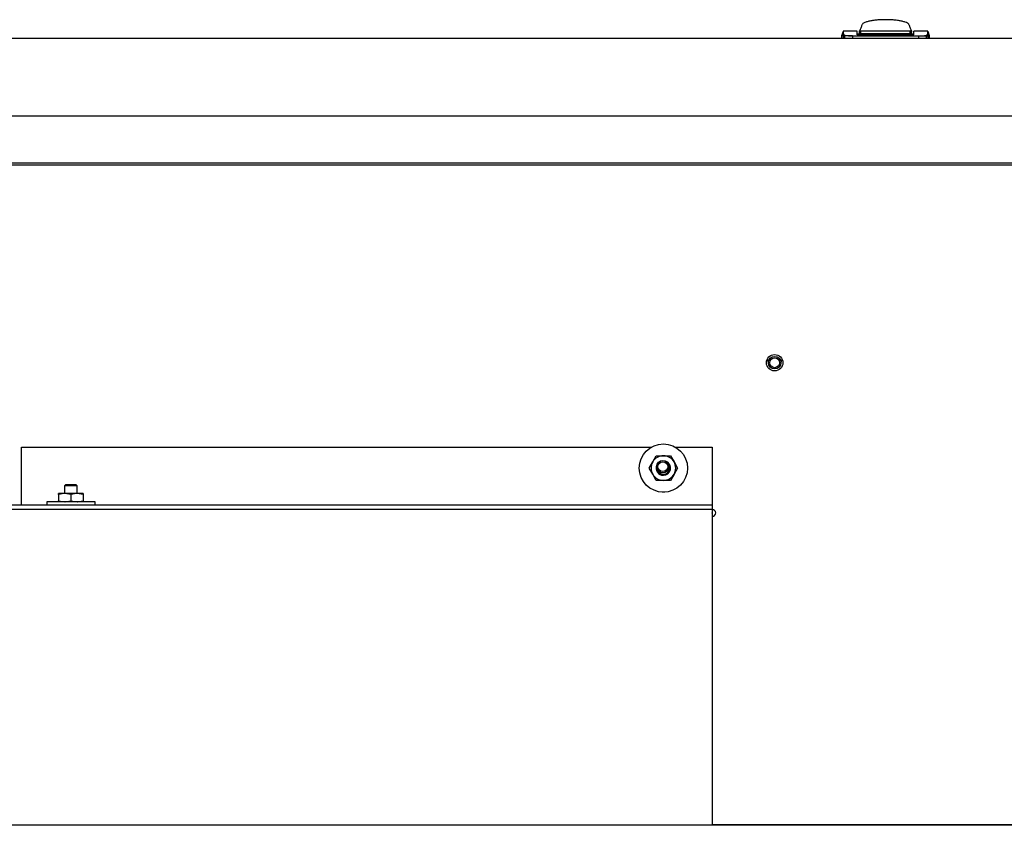
# Model space of a CAD drawing. Units: inches. Extents: x 0.9 to 15.8, y 0.5 to 10.5.
# Drawn here: x 8.2 to 8.8, y 10 to 10.5 of the extents above; entities that cross this region are included whole.
import ezdxf

# ---------------------------------------------------------------- set-up
doc = ezdxf.new("R2010")
doc.units = ezdxf.units.IN
doc.header["$MEASUREMENT"] = 0

msp = doc.modelspace()

# ---------------------------------------------------------------- linework, layer by layer
at = {"color": 7, "linetype": 'Continuous', "lineweight": 25}
for p, q in [((8.74249014, 10.50512707), (8.74230559, 10.50466217)), ((8.74267468, 10.50559197), (8.74249014, 10.50512707)), ((8.74285923, 10.50605687), (8.74267468, 10.50559197)), ((8.74304378, 10.50652177), (8.74285923, 10.50605687)), ((8.74307253, 10.50673394), (8.74303091, 10.50648935)), ((8.77291229, 10.50648935), (8.77287066, 10.50673394)), ((8.77289942, 10.50652177), (8.77308397, 10.50605687)), ((8.77308397, 10.50605687), (8.77326852, 10.50559197)), ((8.77326852, 10.50559197), (8.77345306, 10.50512707)), ((8.77345306, 10.50512707), (8.77363761, 10.50466217)), ((8.73104198, 10.50250002), (8.73007803, 10.49975256)), ((8.73008446, 10.49977091), (8.73008446, 10.49813562)), ((8.73992698, 10.50273153), (8.73108891, 10.50273153)), ((8.73125569, 10.49977125), (8.73133479, 10.50055943)), ((8.73216834, 10.49977125), (8.73125569, 10.49977125)), ((8.73125569, 10.49813562), (8.73125569, 10.49977125)), ((8.73216834, 10.49977125), (8.73216834, 10.50007148)), ((8.73699601, 10.49977125), (8.73216834, 10.49977125)), ((8.73216834, 10.49813562), (8.73216834, 10.49977125)), ((8.73699601, 10.49977125), (8.77894719, 10.49977125)), ((8.73699601, 10.49977125), (8.73699601, 10.49813083)), ((8.73992698, 10.50043089), (8.73992698, 10.50273153)), ((8.73992698, 10.50116165), (8.7415674, 10.50105504)), ((8.77601622, 10.50043089), (8.73992698, 10.50043089)), ((8.74165967, 10.50303501), (8.7415674, 10.50280256)), ((8.7415674, 10.5020428), (8.7415674, 10.50280256)), ((8.7415674, 10.50280256), (8.7743758, 10.50280256)), ((8.7415674, 10.50024365), (8.7415674, 10.50175571)), ((8.74175195, 10.50326746), (8.74165967, 10.50303501)), ((8.74184422, 10.50349991), (8.74175195, 10.50326746)), ((8.74193649, 10.50373237), (8.74184422, 10.50349991)), ((8.74212104, 10.50419727), (8.74193649, 10.50373237)), ((8.74230559, 10.50466217), (8.74212104, 10.50419727)), ((8.77355559, 10.502724), (8.74238761, 10.502724)), ((8.74238761, 10.50106247), (8.74238761, 10.502724)), ((8.77355559, 10.50106247), (8.74238761, 10.50106247)), ((8.74238761, 10.50106247), (8.74238761, 10.50043089)), ((8.77355559, 10.50106247), (8.77355559, 10.502724)), ((8.77355559, 10.50043089), (8.77355559, 10.50106247)), ((8.77363761, 10.50466217), (8.77382216, 10.50419727)), ((8.77382216, 10.50419727), (8.7740067, 10.50373237)), ((8.7740067, 10.50373237), (8.77409898, 10.50349991)), ((8.77409898, 10.50349991), (8.77419125, 10.50326746)), ((8.77419125, 10.50326746), (8.77428353, 10.50303501)), ((8.77428353, 10.50303501), (8.7743758, 10.50280256)), ((8.7743758, 10.50280256), (8.7743758, 10.50204269)), ((8.7743758, 10.50024365), (8.7743758, 10.5017556)), ((8.7743758, 10.50106347), (8.77601622, 10.50116165)), ((8.78485429, 10.50273153), (8.77601622, 10.50273153)), ((8.77601622, 10.50043089), (8.77601622, 10.50273153)), ((8.77894719, 10.49977125), (8.78377486, 10.49977125)), ((8.77894719, 10.49977125), (8.77894719, 10.49813083)), ((8.78377486, 10.50007148), (8.78377486, 10.49977125)), ((8.78377486, 10.49977125), (8.7846875, 10.49977125)), ((8.78377486, 10.49977125), (8.78377486, 10.49813562)), ((8.78460841, 10.50055943), (8.7846875, 10.49977125)), ((8.7846875, 10.49977125), (8.7846875, 10.49813562)), ((8.78586517, 10.49975256), (8.78490122, 10.50250002)), ((8.78585874, 10.49813562), (8.78585874, 10.49977091)), ((9.08079693, 10.49813562), (7.70329693, 10.49813562)), ((9.08079693, 10.44892303), (7.70329693, 10.44892303)), ((7.67329693, 10.41931345), (9.11079693, 10.41931345)), ((9.08079693, 10.41775505), (7.70329693, 10.41775505)), ((8.68291994, 10.29469984), (8.68375943, 10.29267312)), ((8.6916761, 10.29267312), (8.69251559, 10.29469984)), ((8.21063443, 10.20273354), (8.21063443, 10.23929812)), ((8.21063443, 10.23929812), (8.60943777, 10.23929812)), ((8.60943777, 10.23929812), (8.60943777, 10.23911013)), ((8.62506277, 10.23929812), (8.62506277, 10.23911013)), ((8.62506277, 10.23929812), (8.64813443, 10.23929812)), ((8.64813443, 10.23929812), (8.64813443, 10.20273354)), ((8.61048444, 10.22987104), (8.61273972, 10.23377729)), ((8.61273972, 10.23377729), (8.61725027, 10.23377729)), ((8.61725027, 10.23377729), (8.62176081, 10.23377729)), ((8.62176081, 10.23377729), (8.62401609, 10.22987104)), ((8.60822917, 10.22596479), (8.61048444, 10.22987104)), ((8.61048444, 10.22205854), (8.60822917, 10.22596479)), ((8.62084402, 10.22688562), (8.62099451, 10.22724894)), ((8.62401609, 10.22987104), (8.62627136, 10.22596479)), ((8.62627136, 10.22596479), (8.62401609, 10.22205854)), ((8.61273972, 10.21815229), (8.61048444, 10.22205854)), ((8.61725027, 10.21815229), (8.61273972, 10.21815229)), ((8.62176081, 10.21815229), (8.61725027, 10.21815229)), ((8.62401609, 10.22205854), (8.62176081, 10.21815229)), ((8.23875943, 10.21563146), (8.2379261, 10.21479812)), ((8.2379261, 10.21479812), (8.2379261, 10.20990646)), ((8.24584277, 10.21479812), (8.2379261, 10.21479812)), ((8.23875943, 10.21563146), (8.24500943, 10.21563146)), ((8.24584277, 10.21479812), (8.24500943, 10.21563146)), ((8.24584277, 10.20990646), (8.24584277, 10.21479812)), ((8.23407193, 10.20920867), (8.23407193, 10.20990646)), ((8.23797818, 10.20990646), (8.23407193, 10.20990646)), ((8.23407193, 10.20920867), (8.23407193, 10.20518757)), ((8.24188443, 10.20920867), (8.23797818, 10.20990646)), ((8.24579068, 10.20990646), (8.23797818, 10.20990646)), ((8.24188443, 10.20920867), (8.24188443, 10.20518757)), ((8.24969693, 10.20920867), (8.24579068, 10.20990646)), ((8.24969693, 10.20990646), (8.24579068, 10.20990646)), ((8.24969693, 10.20990646), (8.24969693, 10.20920867)), ((8.24969693, 10.20920867), (8.24969693, 10.20518757)), ((8.61806411, 10.2106948), (8.61643642, 10.2106948)), ((8.64813443, 10.19979187), (7.94070553, 10.19979187)), ((7.94080239, 10.20273354), (8.64813443, 10.20273354)), ((8.22659277, 10.20448979), (8.22659277, 10.20273354)), ((8.2571761, 10.20448979), (8.22659277, 10.20448979)), ((8.23407193, 10.20518757), (8.23797818, 10.20448979)), ((8.23407193, 10.20448979), (8.23407193, 10.20518757)), ((8.24188443, 10.20518757), (8.24579068, 10.20448979)), ((8.24969693, 10.20518757), (8.24969693, 10.20448979)), ((8.2571761, 10.20273354), (8.2571761, 10.20448979)), ((8.64813443, 10.20273354), (8.64813443, 10.19979187)), ((8.64813443, 10.19979187), (8.64813443, 9.99971479)), ((9.10929814, 9.99971479), (7.67700647, 9.99971479)), ((8.64813443, 10.00016896), (9.08241767, 10.00016896))]:
    msp.add_line(p, q, dxfattribs=at)
at = {"color": 7, "linetype": 'Continuous', "lineweight": 25, "flags": 128}
for points in [[(8.73125569, 10.49977125), (8.73080014, 10.49977113), (8.73016846, 10.49977091)], [(8.73108891, 10.50248356), (8.73109137, 10.50250592), (8.73107008, 10.50178222), (8.73133479, 10.50055943)], [(8.7846875, 10.49977125), (8.78514306, 10.49977113), (8.78577474, 10.49977091)], [(8.23797818, 10.20990646), (8.23770052, 10.20990266), (8.23407193, 10.20920867)], [(8.24579068, 10.20990646), (8.24551302, 10.20990266), (8.24188443, 10.20920867)], [(8.23797818, 10.20448979), (8.23825584, 10.20449359), (8.24188443, 10.20518757)], [(8.24579068, 10.20448979), (8.24606834, 10.20449359), (8.24969693, 10.20518757)]]:
    msp.add_lwpolyline(points, dxfattribs=at)
at = {"color": 7, "linetype": 'Continuous', "lineweight": 25}
for centre, radius in [((8.68771777, 10.29267312), 0.00520833), ((8.68771777, 10.29267312), 0.00395833), ((8.68771777, 10.29267312), 0.003125), ((8.61725027, 10.22596479), 0.01529167), ((8.61688568, 10.22688562), 0.00395833), ((8.61688568, 10.22688562), 0.003125)]:
    msp.add_circle(centre, radius, dxfattribs=at)
for centre, radius, start, end in [((8.7440674, 10.50647327), 0.00102477, 139.085583, 177.2875473), ((8.74553946, 10.50514617), 0.0030066, 118.78108389, 138.34647985), ((8.74823483, 10.50028994), 0.00856067, 108.79248862, 118.94374441), ((8.75152786, 10.49066101), 0.01873713, 102.67662056, 108.8402202), ((8.75456468, 10.47718243), 0.03255358, 98.41103584, 102.68531692), ((8.7566804, 10.46288932), 0.04700244, 95.13108679, 98.41378641), ((8.75770878, 10.45149046), 0.05844759, 92.405849, 95.1358011), ((8.75796666, 10.44557172), 0.06437194, 89.9956022, 92.41403462), ((8.75797654, 10.44557172), 0.06437194, 87.58596538, 90.0043978), ((8.75828396, 10.45224217), 0.05769446, 84.84637746, 87.61197245), ((8.75939476, 10.46400051), 0.04588391, 81.54619053, 84.90893628), ((8.76159969, 10.4783702), 0.03134627, 77.23233002, 81.67131722), ((8.76468761, 10.49162587), 0.01773612, 70.98566451, 77.49749473), ((8.76796309, 10.50086561), 0.00793383, 60.65405908, 71.60970789), ((8.77057606, 10.5053623), 0.0027346, 40.66942307, 62.2030132), ((8.7718758, 10.50647327), 0.00102477, 2.7124527, 40.914417), ((8.73254852, 10.50167687), 0.00164979, 222.63470142, 256.67685897), ((8.7360878, 10.52413123), 0.02437691, 260.74748278, 272.13515149), ((8.74238761, 10.50190379), 0.00082021, 90, 180), ((8.74238719, 10.50024248), 0.00081999, 89.97042394, 166.71665685), ((8.77355559, 10.50190379), 0.00082021, 0, 90), ((8.77355601, 10.50024248), 0.00081999, 13.28334315, 90.02957606), ((8.77980794, 10.52489434), 0.02513783, 268.03774513, 279.0796206), ((8.7834545, 10.50157468), 0.00153696, 282.03096639, 318.65747322), ((8.78079745, 10.5020242), 0.00408276, 338.97533817, 6.46012305), ((8.61725027, 10.22596479), 0.0078125, 90, 150), ((8.61725027, 10.22596479), 0.0078125, 30, 90), ((8.61725027, 10.22596479), 0.0078125, 150, 210), ((8.61725027, 10.22596479), 0.00456263, 158.88955689, 270), ((8.61725027, 10.22596479), 0.00395833, 194.41340349, 270), ((8.61725027, 10.22596479), 0.00456263, 270, 64.31040441), ((8.61725027, 10.22596479), 0.00395833, 270, 28.7865562), ((8.61725027, 10.22596479), 0.0078125, 330, 30), ((8.61725027, 10.22596479), 0.0078125, 210, 270), ((8.61725027, 10.22596479), 0.0078125, 270, 330), ((8.64813443, 10.19754944), 0.00223202, 270, 90), ((8.64813443, 10.19754944), 0.00008202, 270, 90)]:
    msp.add_arc(centre, radius, start, end, dxfattribs=at)

doc.saveas('drawing.dxf')
